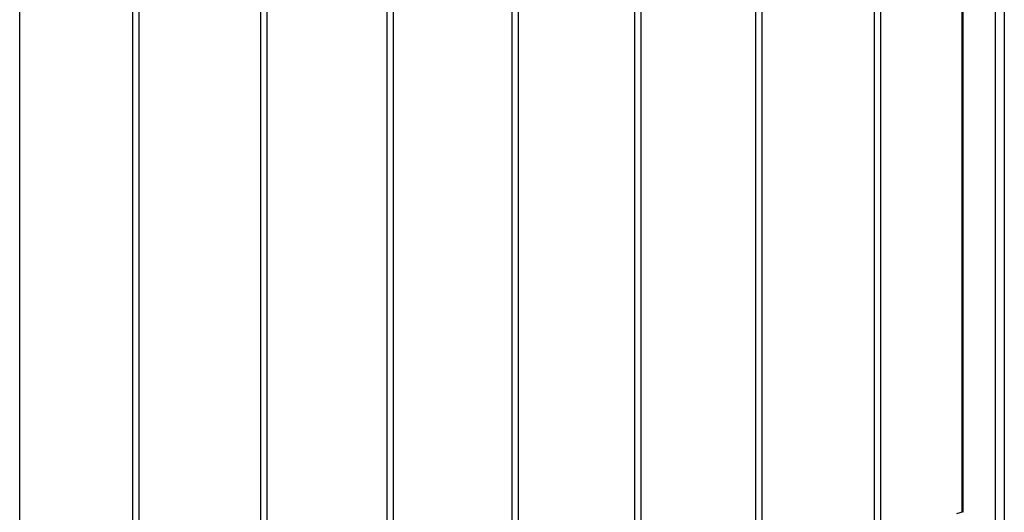
# Model space of a CAD drawing. Units: millimetres. Extents: x 0 to 420, y 0 to 298.
# Drawn here: x 347 to 365, y 184 to 193 of the extents above; entities that cross this region are included whole.
import ezdxf

# ---------------------------------------------------------------- set-up
doc = ezdxf.new("R2010")
doc.units = ezdxf.units.MM

msp = doc.modelspace()

# ---------------------------------------------------------------- linework, layer by layer
at = {"color": 8, "linetype": 'Continuous', "lineweight": 25}
for p, q in [((364.5533, 215.4832), (364.5533, 183.7899)), ((363.9646, 215.2909), (363.9646, 184.3771))]:
    msp.add_line(p, q, dxfattribs=at)
at = {"color": 7, "linetype": 'Continuous', "lineweight": 25}
for p, q in [((364.7176, 215.4843), (364.7176, 175.3105)), ((363.948, 215.2856), (363.948, 184.3716)), ((362.361, 214.7921), (362.361, 182.7419)), ((362.481, 182.7419), (362.481, 214.8285)), ((360.2156, 214.1789), (360.2156, 182.121)), ((360.3356, 182.121), (360.3356, 214.2118)), ((358.0295, 213.6142), (358.0295, 181.5495)), ((358.1495, 181.5495), (358.1495, 213.6437)), ((355.806, 213.0991), (355.806, 181.0282)), ((355.926, 181.0282), (355.926, 213.1253)), ((353.5486, 212.6343), (353.5486, 180.5581)), ((353.6686, 180.5581), (353.6686, 212.6573)), ((351.2608, 212.2206), (351.2608, 180.1397)), ((351.3808, 180.1397), (351.3808, 212.2406)), ((348.9462, 211.8588), (348.9462, 179.7737)), ((349.0662, 179.7737), (349.0662, 211.8764)), ((346.9032, 179.3761), (346.9032, 211.586)), ((363.9712, 184.3793), (363.8519, 184.34))]:
    msp.add_line(p, q, dxfattribs=at)

doc.saveas('drawing.dxf')
